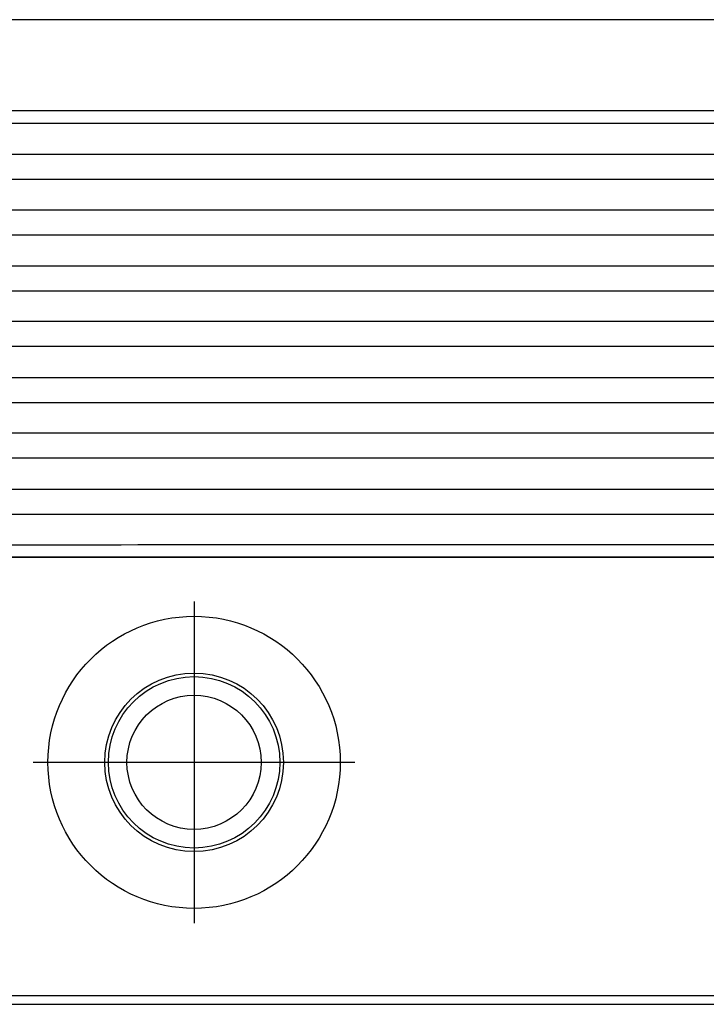
# Model space of a CAD drawing. Units: millimetres. Extents: x -114 to 183, y -44 to 166.
# Drawn here: x 12 to 21, y 26 to 40 of the extents above; entities that cross this region are included whole.
import ezdxf

# ---------------------------------------------------------------- set-up
doc = ezdxf.new("R2010")
doc.units = ezdxf.units.MM
doc.linetypes.add('DOT_CENTER', pattern=[14, 12, -1, 0, -1])
doc.layers.add('1', color=7, linetype='Continuous')

# ---------------------------------------------------------------- blocks, each defined once
blk = doc.blocks.new('MFO_10_40__2', base_point=(5.504, 53))
at = {"color": 7, "linetype": 'Continuous'}
for p, q in [((70.664, 79.45), (13.336, 79.45)), ((13.295, 77.01), (70.705, 77.01)), ((13.295, 76.674), (70.705, 76.674)), ((70.907, 75.827), (13.093, 75.827)), ((70.907, 75.16), (13.093, 75.16)), ((13.093, 74.34), (70.907, 74.34)), ((13.093, 73.673), (70.907, 73.673)), ((70.907, 72.827), (13.093, 72.827)), ((70.907, 72.16), (13.093, 72.16)), ((70.907, 71.34), (13.093, 71.34)), ((70.907, 70.673), (13.093, 70.673)), ((70.907, 69.827), (13.093, 69.827)), ((70.907, 69.16), (13.093, 69.16)), ((70.907, 68.34), (13.093, 68.34)), ((70.907, 67.673), (13.093, 67.673)), ((70.907, 66.827), (13.093, 66.827)), ((70.907, 66.16), (13.093, 66.16)), ((70.907, 65), (13.093, 65)), ((12.887, 53.233), (71.113, 53.233)), ((12.5, 53), (71.5, 53))]:
    blk.add_line(p, q, dxfattribs=at)
for radius in [3.924, 2.398, 2.302, 1.802]:
    blk.add_circle((28.25, 59.5), radius, dxfattribs=at)
for points, knots in [([(70.907, 65.339), (70.885, 65.339), (70.84, 65.339), (66.007, 65.338), (56.411, 65.339), (42.033, 65.339), (27.639, 65.339), (18.009, 65.338), (13.16, 65.339), (13.115, 65.339), (13.093, 65.339)], [0, 0, 0, 0, 0.067719, 0.135682, 14.496494, 28.857305, 43.268117, 57.678929, 57.746892, 57.814611, 57.814611, 57.814611, 57.814611]), ([(70.909, 65.008), (70.886, 65.008), (70.84, 65.008), (66.008, 65.008), (56.411, 65.008), (42.033, 65.008), (27.639, 65.008), (18.009, 65.008), (13.16, 65.008), (13.114, 65.008), (13.091, 65.008)], [0, 0, 0, 0, 0.068954, 0.137658, 14.498469, 28.859281, 43.270093, 57.680905, 57.749608, 57.818562, 57.818562, 57.818562, 57.818562])]:
    blk.add_open_spline(points, degree=3, knots=knots, dxfattribs=at)
at = {"layer": '1', "color": 7, "linetype": 'DOT_CENTER'}
for p, q in [((28.25, 63.817), (28.25, 55.183)), ((32.567, 59.5), (23.933, 59.5))]:
    blk.add_line(p, q, dxfattribs=at)
blk = doc.blocks.new('Anteriore1', base_point=(42, 88))
blk.add_blockref('MFO_10_40__2', (5.504, 53))

msp = doc.modelspace()

# ---------------------------------------------------------------- block references
at = {"xscale": 0.5, "yscale": 0.5, "zscale": 0.5}
msp.add_blockref('Anteriore1', (21, 44), dxfattribs=at)

doc.saveas('drawing.dxf')
